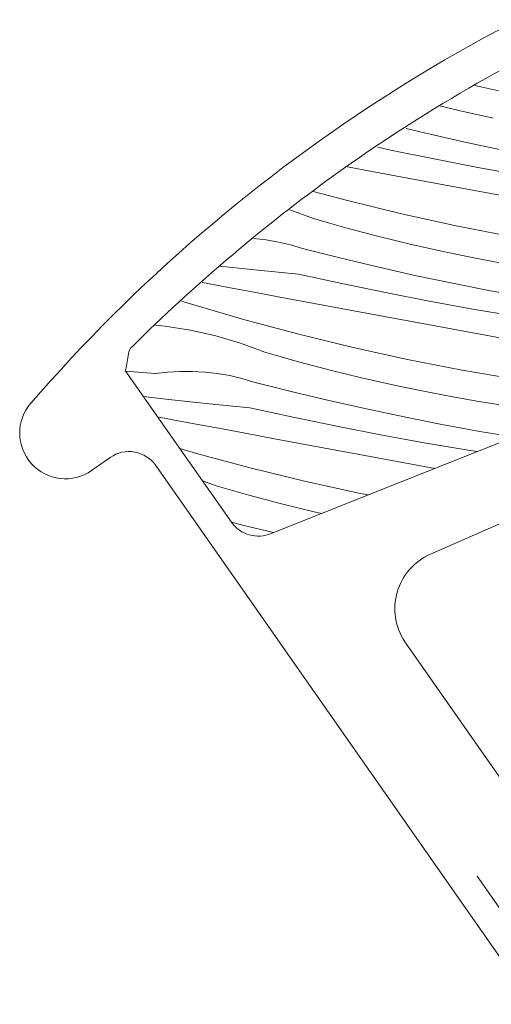
# Model space of a CAD drawing. Units: millimetres. Extents: x -2909 to 1378, y -4086 to 3706.
# Drawn here: x 389 to 418, y 993 to 1054 of the extents above; entities that cross this region are included whole.
import ezdxf

# ---------------------------------------------------------------- set-up
doc = ezdxf.new("R2010")
doc.units = ezdxf.units.MM
doc.header["$MEASUREMENT"] = 0
doc.layers.add('0_Toll_száma__3', color=7, linetype='Continuous', lineweight=15)
doc.layers.add('0_Toll_száma__87', color=7, linetype='Continuous', lineweight=5, true_color=0x6a6a6a)

# ---------------------------------------------------------------- blocks, each defined once
blk = doc.blocks.new('*X261')
at = {"layer": '0_Toll_száma__87', "linetype": 'Continuous'}
for p, q in [((418.388, 1049.194), (416.557, 1049.595)), ((414.65, 1048.294), (414.459, 1048.342)), ((415.658, 1048.053), (414.65, 1048.294)), ((416.668, 1047.821), (415.658, 1048.053)), ((417.68, 1047.598), (416.668, 1047.821)), ((413.564, 1046.678), (412.359, 1046.967)), ((415.867, 1046.158), (413.564, 1046.678)), ((418.176, 1045.67), (415.867, 1046.158)), ((411.389, 1045.65), (410.605, 1045.819)), ((414.059, 1045.103), (411.389, 1045.65)), ((416.735, 1044.585), (414.059, 1045.103)), ((410.242, 1044.338), (408.763, 1044.613)), ((413.005, 1043.827), (410.242, 1044.338)), ((419.416, 1044.096), (416.735, 1044.585)), ((415.769, 1043.316), (413.005, 1043.827)), ((408.754, 1042.55), (406.651, 1043.115)), ((418.533, 1042.806), (415.769, 1043.316)), ((412.073, 1041.741), (408.754, 1042.55)), ((406.667, 1041.453), (405.224, 1041.986)), ((407.663, 1041.166), (406.667, 1041.453)), ((415.409, 1041.011), (412.073, 1041.741)), ((408.661, 1040.889), (407.663, 1041.166)), ((409.662, 1040.62), (408.661, 1040.889)), ((410.666, 1040.361), (409.662, 1040.62)), ((418.762, 1040.359), (415.409, 1041.011)), ((403.766, 1040.147), (403.005, 1040.235)), ((404.521, 1040.016), (403.766, 1040.147)), ((405.267, 1039.843), (404.521, 1040.016)), ((411.672, 1040.111), (410.666, 1040.361)), ((412.68, 1039.87), (411.672, 1040.111)), ((406.003, 1039.627), (405.267, 1039.843)), ((408.29, 1039.045), (406.003, 1039.627)), ((413.69, 1039.638), (412.68, 1039.87)), ((414.702, 1039.415), (413.69, 1039.638)), ((416.391, 1039.064), (414.702, 1039.415)), ((410.585, 1038.495), (408.29, 1039.045)), ((418.085, 1038.739), (416.391, 1039.064)), ((403.265, 1038.29), (400.937, 1038.543)), ((405.746, 1038.041), (403.265, 1038.29)), ((412.888, 1037.975), (410.585, 1038.495)), ((408.411, 1037.466), (405.746, 1038.041)), ((415.197, 1037.487), (412.888, 1037.975)), ((400.1, 1037.496), (399.848, 1037.545)), ((401.566, 1037.218), (400.1, 1037.496)), ((403.033, 1036.942), (401.566, 1037.218)), ((411.081, 1036.92), (408.411, 1037.466)), ((417.513, 1037.03), (415.197, 1037.487)), ((419.835, 1036.605), (417.513, 1037.03)), ((398.731, 1036.359), (398.597, 1036.397)), ((404.5, 1036.668), (403.033, 1036.942)), ((407.263, 1036.155), (404.5, 1036.668)), ((413.757, 1036.402), (411.081, 1036.92)), ((416.438, 1035.912), (413.757, 1036.402)), ((399.201, 1036.218), (398.731, 1036.359)), ((402.477, 1035.253), (399.201, 1036.218)), ((410.027, 1035.643), (407.263, 1036.155)), ((419.124, 1035.451), (416.438, 1035.912)), ((405.776, 1034.367), (402.477, 1035.253)), ((412.79, 1035.132), (410.027, 1035.643)), ((397.575, 1034.873), (396.996, 1034.928)), ((399.139, 1034.622), (397.575, 1034.873)), ((400.684, 1034.27), (399.139, 1034.622)), ((415.554, 1034.622), (412.79, 1035.132)), ((418.318, 1034.113), (415.554, 1034.622)), ((402.202, 1033.819), (400.684, 1034.27)), ((409.094, 1033.558), (405.776, 1034.367)), ((403.688, 1033.269), (402.202, 1033.819)), ((412.431, 1032.827), (409.094, 1033.558)), ((404.684, 1032.983), (403.688, 1033.269)), ((405.683, 1032.705), (404.684, 1032.983)), ((415.783, 1032.176), (412.431, 1032.827)), ((406.684, 1032.437), (405.683, 1032.705)), ((407.687, 1032.178), (406.684, 1032.437)), ((408.693, 1031.927), (407.687, 1032.178)), ((419.151, 1031.603), (415.783, 1032.176)), ((396.97, 1031.968), (395.166, 1032.112)), ((397.731, 1032.054), (396.97, 1031.968)), ((398.496, 1032.096), (397.731, 1032.054)), ((399.262, 1032.096), (398.496, 1032.096)), ((400.027, 1032.051), (399.262, 1032.096)), ((400.788, 1031.964), (400.027, 1032.051)), ((401.543, 1031.833), (400.788, 1031.964)), ((402.289, 1031.66), (401.543, 1031.833)), ((403.024, 1031.444), (402.289, 1031.66)), ((409.701, 1031.686), (408.693, 1031.927)), ((410.711, 1031.454), (409.701, 1031.686)), ((405.312, 1030.862), (403.024, 1031.444)), ((411.723, 1031.231), (410.711, 1031.454)), ((413.412, 1030.881), (411.723, 1031.231)), ((397.808, 1030.376), (396.253, 1030.558)), ((400.287, 1030.107), (397.808, 1030.376)), ((407.607, 1030.311), (405.312, 1030.862)), ((415.106, 1030.555), (413.412, 1030.881)), ((416.805, 1030.256), (415.106, 1030.555)), ((402.768, 1029.857), (400.287, 1030.107)), ((405.432, 1029.283), (402.768, 1029.857)), ((409.91, 1029.792), (407.607, 1030.311)), ((412.219, 1029.304), (409.91, 1029.792)), ((418.508, 1029.982), (416.805, 1030.256)), ((398.588, 1029.034), (397.122, 1029.313)), ((408.102, 1028.737), (405.432, 1029.283)), ((414.535, 1028.847), (412.219, 1029.304)), ((400.055, 1028.758), (398.588, 1029.034)), ((401.522, 1028.485), (400.055, 1028.758)), ((410.778, 1028.219), (408.102, 1028.737)), ((416.857, 1028.422), (414.535, 1028.847)), ((404.285, 1027.972), (401.522, 1028.485)), ((407.048, 1027.46), (404.285, 1027.972)), ((413.459, 1027.729), (410.778, 1028.219)), ((418.898, 1028.077), (416.857, 1028.422)), ((399.499, 1027.07), (398.488, 1027.368)), ((409.812, 1026.949), (407.048, 1027.46)), ((416.146, 1027.268), (413.459, 1027.729)), ((402.797, 1026.183), (399.499, 1027.07)), ((412.576, 1026.439), (409.812, 1026.949)), ((416.69, 1027.18), (416.146, 1027.268)), ((406.116, 1025.374), (402.797, 1026.183)), ((414.111, 1026.156), (412.576, 1026.439)), ((400.71, 1025.086), (399.867, 1025.397)), ((401.706, 1024.799), (400.71, 1025.086)), ((409.452, 1024.644), (406.116, 1025.374)), ((402.704, 1024.522), (401.706, 1024.799)), ((403.705, 1024.254), (402.704, 1024.522)), ((410.023, 1024.533), (409.452, 1024.644)), ((404.709, 1023.994), (403.705, 1024.254)), ((405.715, 1023.744), (404.709, 1023.994)), ((406.723, 1023.503), (405.715, 1023.744)), ((407.17, 1023.4), (406.723, 1023.503)), ((402.333, 1022.679), (401.644, 1022.86)), ((404.216, 1022.227), (402.333, 1022.679))]:
    blk.add_line(p, q, dxfattribs=at)
blk = doc.blocks.new('Kitöltés_46_7', base_point=(0, 0))
at = {"layer": '0_Toll_száma__87', "color": 7, "linetype": 'Continuous', "lineweight": 13}
for p, q in [((395.37, 1033.292), (395.199, 1032.32)), ((395.137, 1032.153), (397.326, 1029.027)), ((397.326, 1029.027), (401.644, 1022.86)), ((404.086, 1022.175), (418.421, 1027.868))]:
    blk.add_line(p, q, dxfattribs=at)
for centre, radius, start, end in [((465.405, 964.228), 98.4, 114.6945, 126.05068), ((470.886, 957.325), 107.207, 126.24797, 134.62419), ((395.865, 1033.218), 0.5, 124.99971, 171.5024), ((394.706, 1032.407), 0.5, 329.50301, 349.98998), ((403.282, 1024.007), 2, 215.00993, 293.69608)]:
    blk.add_arc(centre, radius, start, end, dxfattribs=at)
at = {"layer": '0_Toll_száma__87', "linetype": 'Continuous'}
blk.add_blockref('*X261', (0, 0), dxfattribs=at)

msp = doc.modelspace()

# ---------------------------------------------------------------- linework, layer by layer
at = {"layer": '0_Toll_száma__3', "linetype": 'Continuous', "flags": 128}
for points in [[(466.847, 1098.506), (460.457, 1096.359, 0.246033), (459.301, 1095.153, -0.523883), (456.496, 1094.211, 0.237156), (454.904, 1094.493, 0.040095), (449.426, 1092.366, 0.040095), (444.358, 1089.391), (432.949, 1081.403, 0.352432), (431.9, 1077.786), (439.006, 1062.548, -0.46317), (438.368, 1061.162, 0.147097), (389.361, 1030.149, 0.884232), (393.083, 1026.021), (394.229, 1026.824, -0.414214), (397.015, 1026.332), (419.729, 993.894, 1.133034), (421.642, 995.625), (418.999, 997.9), (416.705, 1001.177)], [(432.789, 1027.458), (434.696, 1024.735, 0.999712), (435.802, 1025.509), (433.83, 1028.321, 0.3533), (431.819, 1028.797), (413.836, 1020.903, 0.46685), (412.271, 1015.529), (425.061, 997.262, 1), (426.7, 998.409), (424.405, 1001.686)]]:
    msp.add_lwpolyline(points, format="xyb", dxfattribs=at)

# ---------------------------------------------------------------- block references
at = {"layer": '0_Toll_száma__87', "linetype": 'Continuous'}
msp.add_blockref('Kitöltés_46_7', (0, 0), dxfattribs=at)

doc.saveas('drawing.dxf')
